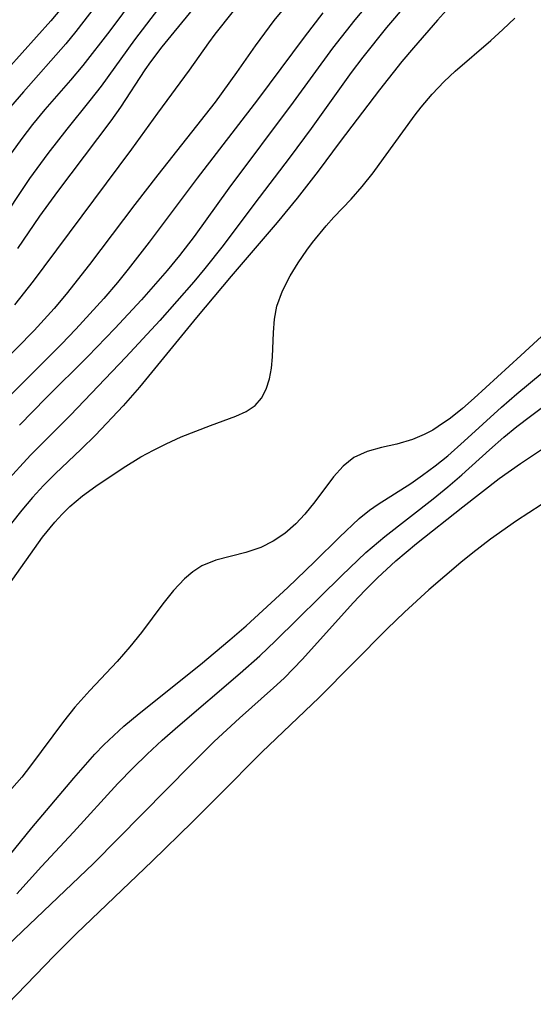
# Model space of a CAD drawing. Extents: x 1572898 to 1581100, y 2797413 to 2805615.
# Drawn here: x 1574455 to 1574505, y 2798429 to 2798523 of the extents above; entities that cross this region are included whole.
import ezdxf

# ---------------------------------------------------------------- set-up
doc = ezdxf.new("R2010")
doc.units = 0

msp = doc.modelspace()

# ---------------------------------------------------------------- linework, layer by layer
at = {"layer": 'WIL_022_Contours', "color": 0}
for points in [[(1574475.92, 2798529.24, 82), (1574470.16, 2798522.2, 82), (1574469.02, 2798520.79, 82), (1574467.93, 2798519.37, 82), (1574467.38, 2798518.59, 82), (1574465.05, 2798515.02, 82), (1574464.13, 2798513.72, 82), (1574459.03, 2798506.95, 82), (1574457.32, 2798504.58, 82), (1574455.19, 2798501.48, 82)], [(1574470.57, 2798526.95, 84), (1574466.39, 2798521.46, 84), (1574463.21, 2798517.05, 84), (1574462.14, 2798515.66, 84), (1574459.91, 2798512.91, 84), (1574458.09, 2798510.59, 84), (1574456.35, 2798508.2, 84), (1574453.3, 2798503.64, 84)], [(1574494.09, 2798526.86, 72), (1574490.54, 2798522.66, 72), (1574488.25, 2798519.8, 72), (1574487.14, 2798518.34, 72), (1574483.32, 2798512.99, 72), (1574481.31, 2798510.26, 72), (1574477.82, 2798505.69, 72), (1574474.9, 2798501.79, 72), (1574473.13, 2798499.56, 72), (1574472.08, 2798498.3, 72), (1574468.84, 2798494.61, 72), (1574465.58, 2798491.08, 72), (1574460.27, 2798485.53, 72), (1574456.45, 2798481.69, 72), (1574454.06, 2798479.08, 72)], [(1574481.77, 2798525.8, 78), (1574479.74, 2798523.32, 78), (1574477.95, 2798520.91, 78), (1574476.17, 2798518.33, 78), (1574474.11, 2798515.51, 78), (1574468.64, 2798508.55, 78), (1574466.44, 2798505.7, 78), (1574462.09, 2798499.95, 78), (1574459.85, 2798497.11, 78), (1574458.7, 2798495.73, 78), (1574456.8, 2798493.63, 78), (1574451.83, 2798488.6, 78)], [(1574466.45, 2798525.62, 86), (1574464.03, 2798522.33, 86), (1574461.45, 2798519.02, 86), (1574460.26, 2798517.6, 86), (1574457.83, 2798514.79, 86), (1574456.64, 2798513.36, 86), (1574455.62, 2798512.03, 86), (1574454.62, 2798510.64, 86)], [(1574489.73, 2798526.08, 74), (1574487.49, 2798523.4, 74), (1574485.35, 2798520.66, 74), (1574481.6, 2798515.51, 74), (1574475.43, 2798507.27, 74), (1574472.1, 2798502.64, 74), (1574470.7, 2798500.81, 74), (1574469.52, 2798499.37, 74), (1574467.07, 2798496.57, 74), (1574464.52, 2798493.83, 74), (1574461.92, 2798491.15, 74), (1574457.95, 2798487.19, 74), (1574455.39, 2798484.57, 74)], [(1574459.4, 2798524.5, 90), (1574458.4, 2798523.3, 90), (1574454.26, 2798518.7, 90)], [(1574462.65, 2798524.65, 88), (1574460.8, 2798522.26, 88), (1574459.83, 2798521.1, 88), (1574455.76, 2798516.49, 88), (1574454.53, 2798515.05, 88)], [(1574496.56, 2798524.64, 70), (1574495.4, 2798523.35, 70), (1574493.12, 2798520.72, 70), (1574492, 2798519.39, 70), (1574489.86, 2798516.68, 70), (1574486.09, 2798511.73, 70), (1574483.98, 2798508.9, 70), (1574481.97, 2798506.31, 70), (1574480.07, 2798503.99, 70), (1574475.66, 2798498.84, 70), (1574472.33, 2798494.88, 70), (1574466.88, 2798488.2, 70), (1574465.3, 2798486.42, 70), (1574462.67, 2798483.62, 70), (1574461.31, 2798482.28, 70), (1574458.8, 2798479.92, 70), (1574457.69, 2798478.8, 70), (1574456.63, 2798477.64, 70), (1574455.61, 2798476.44, 70), (1574454.63, 2798475.2, 70)], [(1574454.37, 2798469.27, 68), (1574457.6, 2798473.86, 68), (1574458.76, 2798475.29, 68), (1574459.47, 2798476.06, 68), (1574460.22, 2798476.79, 68), (1574461.42, 2798477.8, 68), (1574462.69, 2798478.74, 68), (1574465.3, 2798480.49, 68), (1574467.02, 2798481.54, 68), (1574468.22, 2798482.19, 68), (1574469.43, 2798482.79, 68), (1574470.87, 2798483.44, 68), (1574473.68, 2798484.55, 68), (1574476.11, 2798485.43, 68), (1574477.1, 2798485.88, 68), (1574477.94, 2798486.45, 68), (1574478.56, 2798487.17, 68), (1574479.02, 2798488.03, 68), (1574479.34, 2798489.01, 68), (1574479.52, 2798490.03, 68), (1574479.61, 2798491.1, 68), (1574479.71, 2798493.46, 68), (1574479.81, 2798494.71, 68), (1574480.04, 2798495.96, 68), (1574480.56, 2798497.43, 68), (1574481.3, 2798498.87, 68), (1574482.06, 2798500.11, 68), (1574482.89, 2798501.32, 68), (1574483.45, 2798502.07, 68), (1574484.75, 2798503.65, 68), (1574485.49, 2798504.48, 68), (1574487.13, 2798506.2, 68), (1574488.2, 2798507.43, 68), (1574489.24, 2798508.75, 68), (1574490.25, 2798510.11, 68), (1574493.28, 2798514.3, 68), (1574493.85, 2798515.03, 68), (1574494.91, 2798516.28, 68), (1574496.04, 2798517.47, 68), (1574497.11, 2798518.47, 68), (1574500.52, 2798521.42, 68), (1574501.68, 2798522.47, 68), (1574502.8, 2798523.56, 68)], [(1574484.44, 2798524.05, 76), (1574482.65, 2798521.74, 76), (1574478.18, 2798515.74, 76), (1574472.39, 2798508.23, 76), (1574467.81, 2798502.09, 76), (1574465.8, 2798499.5, 76), (1574464.76, 2798498.22, 76), (1574463.47, 2798496.71, 76), (1574460.79, 2798493.77, 76), (1574459.41, 2798492.34, 76), (1574454.61, 2798487.53, 76)], [(1574475.84, 2798524.21, 80), (1574474.09, 2798522, 80), (1574473.48, 2798521.18, 80), (1574471.64, 2798518.57, 80), (1574468.59, 2798514.44, 80), (1574466.11, 2798511.01, 80), (1574457.73, 2798499.72, 80), (1574456.71, 2798498.36, 80), (1574454.9, 2798496.09, 80)], [(1574505.77, 2798493.45, 66), (1574503.39, 2798491.23, 66), (1574498.93, 2798487.16, 66), (1574497.79, 2798486.17, 66), (1574496.64, 2798485.25, 66), (1574495.48, 2798484.43, 66), (1574494.95, 2798484.1, 66), (1574494.14, 2798483.67, 66), (1574493.03, 2798483.2, 66), (1574491.53, 2798482.76, 66), (1574490.06, 2798482.43, 66), (1574488.67, 2798482.05, 66), (1574487.41, 2798481.48, 66), (1574486.38, 2798480.66, 66), (1574485.45, 2798479.62, 66), (1574483.68, 2798477.23, 66), (1574482.72, 2798476.04, 66), (1574481.84, 2798475.11, 66), (1574480.8, 2798474.21, 66), (1574479.68, 2798473.45, 66), (1574478.5, 2798472.85, 66), (1574477.07, 2798472.38, 66), (1574474.2, 2798471.65, 66), (1574472.85, 2798471.09, 66), (1574471.99, 2798470.54, 66), (1574471.18, 2798469.85, 66), (1574470.12, 2798468.73, 66), (1574469.1, 2798467.46, 66), (1574467.06, 2798464.72, 66), (1574465.97, 2798463.34, 66), (1574464.73, 2798461.93, 66), (1574462.13, 2798459.17, 66), (1574460.7, 2798457.57, 66), (1574459.59, 2798456.19, 66), (1574456.45, 2798451.95, 66), (1574455.6, 2798450.87, 66), (1574454.18, 2798449.22, 66)], [(1574453.29, 2798441.98, 64), (1574456.56, 2798446, 64), (1574460.58, 2798450.77, 64), (1574462.61, 2798453.06, 64), (1574463.46, 2798453.95, 64), (1574465.39, 2798455.74, 64), (1574466.85, 2798456.97, 64), (1574472.71, 2798461.66, 64), (1574475.54, 2798464.01, 64), (1574477.09, 2798465.36, 64), (1574481.08, 2798469.02, 64), (1574483.63, 2798471.47, 64), (1574486.03, 2798473.84, 64), (1574487.92, 2798475.63, 64), (1574488.89, 2798476.43, 64), (1574489.74, 2798477.02, 64), (1574492.85, 2798479, 64), (1574493.96, 2798479.77, 64), (1574495.19, 2798480.67, 64), (1574496.39, 2798481.65, 64), (1574497.95, 2798483.03, 64), (1574501.53, 2798486.29, 64), (1574503.02, 2798487.56, 64), (1574509.17, 2798492.69, 64)], [(1574455.13, 2798439.7, 62), (1574457.49, 2798442.31, 62), (1574460.55, 2798445.58, 62), (1574464.82, 2798450.24, 62), (1574466.28, 2798451.74, 62), (1574467.62, 2798453.06, 62), (1574469.06, 2798454.41, 62), (1574470.54, 2798455.72, 62), (1574476.53, 2798460.83, 62), (1574478.39, 2798462.48, 62), (1574479.91, 2798463.92, 62), (1574486.24, 2798470.19, 62), (1574488.56, 2798472.38, 62), (1574490.36, 2798473.91, 62), (1574495, 2798477.52, 62), (1574496.39, 2798478.66, 62), (1574497.75, 2798479.83, 62), (1574500.39, 2798482.22, 62), (1574501.75, 2798483.41, 62), (1574503.02, 2798484.44, 62), (1574504.31, 2798485.44, 62), (1574510.98, 2798490.43, 62)], [(1574454.27, 2798434.77, 60), (1574462.47, 2798442.6, 60), (1574471.82, 2798452.08, 60), (1574474.04, 2798454.28, 60), (1574476.44, 2798456.5, 60), (1574479.72, 2798459.41, 60), (1574480.73, 2798460.35, 60), (1574482.5, 2798462.17, 60), (1574487.34, 2798467.55, 60), (1574488.48, 2798468.77, 60), (1574489.66, 2798469.96, 60), (1574491.41, 2798471.57, 60), (1574493.4, 2798473.24, 60), (1574497.84, 2798476.76, 60), (1574501.33, 2798479.47, 60), (1574503.35, 2798480.9, 60), (1574507.94, 2798483.97, 60)], [(1574505.33, 2798476.95, 58), (1574502.96, 2798475.41, 58), (1574500.47, 2798473.64, 58), (1574498.79, 2798472.35, 58), (1574497.63, 2798471.41, 58), (1574494.58, 2798468.8, 58), (1574492.24, 2798466.66, 58), (1574490.6, 2798465.06, 58), (1574484.07, 2798458.49, 58), (1574478.59, 2798453.26, 58), (1574474.49, 2798449.11, 58), (1574471.95, 2798446.58, 58), (1574468.08, 2798442.83, 58), (1574460.84, 2798435.89, 58), (1574458.71, 2798433.74, 58), (1574454.25, 2798429.11, 58)]]:
    msp.add_polyline3d(points, dxfattribs=at)

doc.saveas('drawing.dxf')
